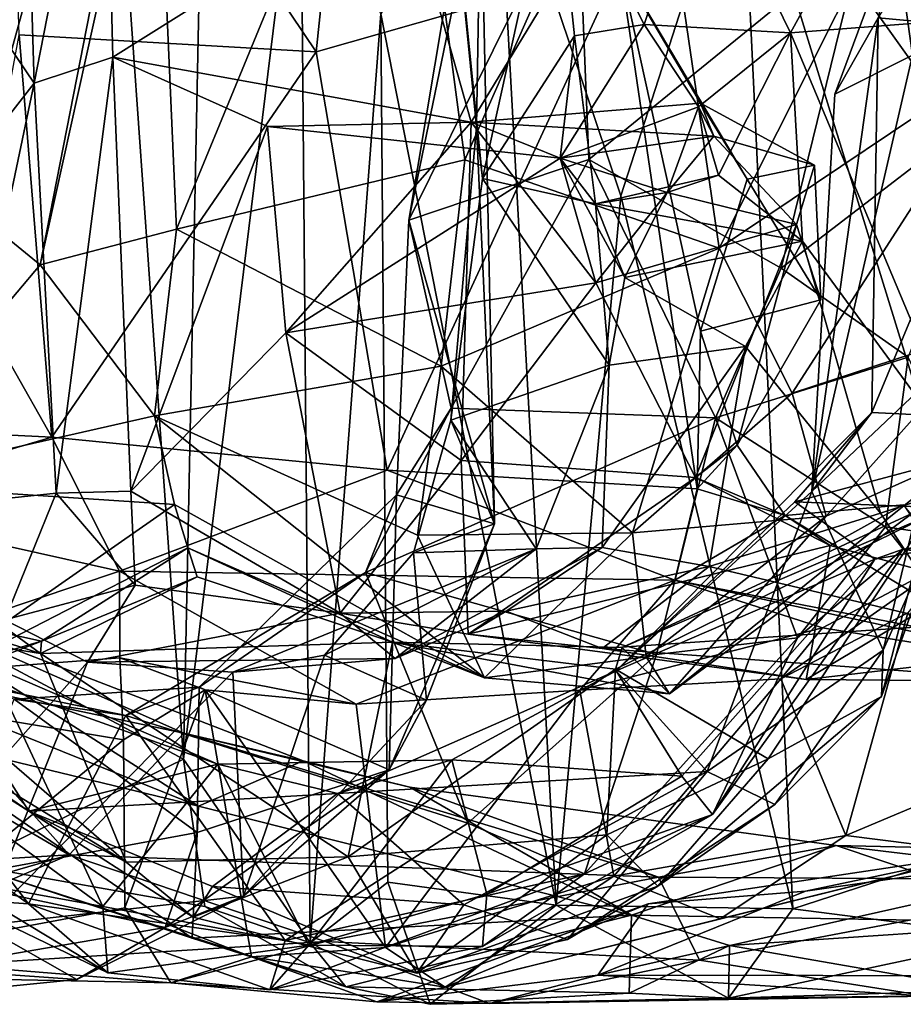
# Model space of a CAD drawing. Extents: x -25.5 to -1.3, y 5.9 to 7.
# Drawn here: x -21.1 to -20.6, y 5.9 to 6.6 of the extents above; entities that cross this region are included whole.
import ezdxf

# ---------------------------------------------------------------- set-up
doc = ezdxf.new("R2010")
doc.units = 0
doc.header["$MEASUREMENT"] = 0
doc.layers.add('1', color=7, linetype='CONTINUOUS')

msp = doc.modelspace()

# ---------------------------------------------------------------- linework, layer by layer
at = {"layer": '1'}
for points in [[(-20.483662, 6.565758, -0.111358), (-20.579941, 6.5747, -0.159832), (-20.389256, 6.866779, -0.078628)], [(-20.906593, 6.838304, 1.870287), (-20.936518, 6.553095, 1.872511), (-21.134026, 6.847173, 1.902962)], [(-21.134026, 6.847173, 1.902962), (-20.936518, 6.553095, 1.872511), (-21.124903, 6.56373, 1.894115)], [(-20.936518, 6.553095, 1.872511), (-20.906593, 6.838304, 1.870287), (-20.743866, 6.608035, 1.784994)], [(-21.305536, 6.576342, -1.107411), (-21.031237, 6.828042, -1.062823), (-21.111609, 6.417894, -1.072861)], [(-21.115362, 6.533123, 1.408337), (-21.124207, 6.827429, 1.43574), (-21.198318, 6.65591, 1.279115)], [(-21.124207, 6.827429, 1.43574), (-21.115362, 6.533123, 1.408337), (-21.070835, 6.761207, 1.497948)], [(-21.111609, 6.417894, -1.072861), (-21.031237, 6.828042, -1.062823), (-21.038551, 6.748118, -1.083041)], [(-20.864548, 6.805844, 0.969637), (-20.78513, 6.681503, 1.19728), (-20.831095, 6.472567, 1.019593)], [(-20.831095, 6.472567, 1.019593), (-20.834873, 6.505641, 0.851029), (-20.864548, 6.805844, 0.969637)], [(-20.864548, 6.805844, 0.969637), (-20.834873, 6.505641, 0.851029), (-20.83202, 6.66798, 0.761859)], [(-21.025131, 6.44055, -1.08398), (-21.038551, 6.748118, -1.083041), (-20.882427, 6.78732, -1.148103)], [(-20.842276, 6.484491, -1.162041), (-21.025131, 6.44055, -1.08398), (-20.882427, 6.78732, -1.148103)], [(-20.882427, 6.78732, -1.148103), (-20.727182, 6.745008, -1.153419), (-20.842276, 6.484491, -1.162041)], [(-21.006983, 6.780018, 3.359506), (-21.068258, 6.777128, 3.327281), (-21.020735, 6.104161, 3.329092)], [(-21.006983, 6.780018, 3.359506), (-21.020735, 6.104161, 3.329092), (-20.94652, 6.70743, 3.446644)], [(-21.223989, 6.212765, 3.270535), (-21.068258, 6.777128, 3.327281), (-21.232277, 6.656425, 3.28023)], [(-21.020735, 6.104161, 3.329092), (-21.068258, 6.777128, 3.327281), (-21.223989, 6.212765, 3.270535)], [(-21.065468, 6.549594, 1.458201), (-21.070835, 6.761207, 1.497948), (-21.115362, 6.533123, 1.408337)], [(-20.882153, 6.664826, 1.591348), (-21.070835, 6.761207, 1.497948), (-21.065468, 6.549594, 1.458201)], [(-21.038551, 6.748118, -1.083041), (-21.025131, 6.44055, -1.08398), (-21.111609, 6.417894, -1.072861)], [(-20.680836, 6.428414, -1.137966), (-20.842276, 6.484491, -1.162041), (-20.727182, 6.745008, -1.153419)], [(-20.532728, 6.724479, -1.060888), (-20.680836, 6.428414, -1.137966), (-20.727182, 6.745008, -1.153419)], [(-20.666964, 6.698437, 3.440492), (-20.459383, 6.40742, 3.319552), (-20.466175, 6.730758, 3.321701)], [(-20.532728, 6.724479, -1.060888), (-20.495003, 6.55319, -1.035416), (-20.680836, 6.428414, -1.137966)], [(-20.94652, 6.70743, 3.446644), (-21.020735, 6.104161, 3.329092), (-20.940266, 5.987474, 3.430312)], [(-20.940266, 5.987474, 3.430312), (-20.895569, 6.57721, 3.478256), (-20.94652, 6.70743, 3.446644)], [(-20.784298, 6.011468, 3.464318), (-20.821957, 6.695783, 3.482944), (-20.895569, 6.57721, 3.478256)], [(-20.666964, 6.698437, 3.440492), (-20.821957, 6.695783, 3.482944), (-20.743265, 6.46157, 3.468906)], [(-20.743265, 6.46157, 3.468906), (-20.821957, 6.695783, 3.482944), (-20.784298, 6.011468, 3.464318)], [(-20.743265, 6.46157, 3.468906), (-20.634127, 6.009147, 3.406725), (-20.666964, 6.698437, 3.440492)], [(-20.635712, 6.565005, 1.237221), (-20.691992, 6.680905, 1.226524), (-20.564232, 6.695504, 1.148496)], [(-20.666964, 6.698437, 3.440492), (-20.634127, 6.009147, 3.406725), (-20.470697, 6.062168, 3.306786)], [(-20.666964, 6.698437, 3.440492), (-20.470697, 6.062168, 3.306786), (-20.459383, 6.40742, 3.319552)], [(-20.635712, 6.565005, 1.237221), (-20.564232, 6.695504, 1.148496), (-20.484688, 6.576733, 1.068646)], [(-20.772566, 6.563182, 1.208667), (-20.831095, 6.472567, 1.019593), (-20.78513, 6.681503, 1.19728)], [(-20.772566, 6.563182, 1.208667), (-20.78513, 6.681503, 1.19728), (-20.728369, 6.570367, 1.267095)], [(-20.691992, 6.680905, 1.226524), (-20.728369, 6.570367, 1.267095), (-20.78513, 6.681503, 1.19728)], [(-20.635712, 6.565005, 1.237221), (-20.728369, 6.570367, 1.267095), (-20.691992, 6.680905, 1.226524)], [(-20.501459, 6.683769, 0.517992), (-20.589865, 6.626255, 0.483789), (-20.48951, 6.532506, 0.49898)], [(-20.839012, 6.677182, 0.64248), (-20.83202, 6.66798, 0.761859), (-20.877754, 6.446175, 0.559581)], [(-20.839012, 6.677182, 0.64248), (-20.877754, 6.446175, 0.559581), (-20.770786, 6.662248, 0.535166)], [(-20.877754, 6.446175, 0.559581), (-20.83202, 6.66798, 0.761859), (-20.823366, 6.253488, 0.77785)], [(-20.823366, 6.253488, 0.77785), (-20.83202, 6.66798, 0.761859), (-20.834873, 6.505641, 0.851029)], [(-21.065468, 6.549594, 1.458201), (-20.838116, 6.508418, 1.526026), (-20.882153, 6.664826, 1.591348)], [(-20.838116, 6.508418, 1.526026), (-20.760483, 6.636155, 1.667408), (-20.882153, 6.664826, 1.591348)], [(-20.770786, 6.662248, 0.535166), (-20.877754, 6.446175, 0.559581), (-20.763531, 6.484728, 0.493873)], [(-20.770786, 6.662248, 0.535166), (-20.763531, 6.484728, 0.493873), (-20.589865, 6.626255, 0.483789)], [(-21.192688, 6.434013, 1.242024), (-21.115362, 6.533123, 1.408337), (-21.198318, 6.65591, 1.279115)], [(-20.499044, 6.660548, -0.301384), (-20.569235, 6.629635, -0.247016), (-20.558208, 6.550907, -0.310066)], [(-20.692808, 6.520563, 1.669096), (-20.760483, 6.636155, 1.667408), (-20.838116, 6.508418, 1.526026)], [(-20.692808, 6.520563, 1.669096), (-20.743866, 6.608035, 1.784994), (-20.760483, 6.636155, 1.667408)], [(-20.641644, 6.415647, 0.430326), (-20.589865, 6.626255, 0.483789), (-20.763531, 6.484728, 0.493873)], [(-20.48951, 6.532506, 0.49898), (-20.589865, 6.626255, 0.483789), (-20.641644, 6.415647, 0.430326)], [(-20.558208, 6.550907, -0.310066), (-20.569235, 6.629635, -0.247016), (-20.607447, 6.526264, -0.191622)], [(-20.579941, 6.5747, -0.159832), (-20.607447, 6.526264, -0.191622), (-20.569235, 6.629635, -0.247016)], [(-20.891453, 6.287441, 1.869185), (-20.936518, 6.553095, 1.872511), (-20.743866, 6.608035, 1.784994)], [(-20.891453, 6.287441, 1.869185), (-20.743866, 6.608035, 1.784994), (-20.694778, 6.275673, 1.76612)], [(-20.692728, 6.375734, 1.750641), (-20.694778, 6.275673, 1.76612), (-20.743866, 6.608035, 1.784994)], [(-20.663197, 6.472134, 1.713301), (-20.743866, 6.608035, 1.784994), (-20.692808, 6.520563, 1.669096)], [(-20.692728, 6.375734, 1.750641), (-20.743866, 6.608035, 1.784994), (-20.663197, 6.472134, 1.713301)], [(-21.228508, 6.279062, -1.077741), (-21.305536, 6.576342, -1.107411), (-21.111609, 6.417894, -1.072861)], [(-20.895569, 6.57721, 3.478256), (-20.940266, 5.987474, 3.430312), (-20.890961, 6.026127, 3.460878)], [(-20.784298, 6.011468, 3.464318), (-20.895569, 6.57721, 3.478256), (-20.890961, 6.026127, 3.460878)], [(-20.635712, 6.565005, 1.237221), (-20.484688, 6.576733, 1.068646), (-20.516314, 6.280549, 1.132589)], [(-20.607447, 6.526264, -0.191622), (-20.579941, 6.5747, -0.159832), (-20.622042, 6.274082, -0.183199)], [(-20.583967, 6.324038, -0.133516), (-20.622042, 6.274082, -0.183199), (-20.579941, 6.5747, -0.159832)], [(-20.483662, 6.565758, -0.111358), (-20.583967, 6.324038, -0.133516), (-20.579941, 6.5747, -0.159832)], [(-20.728369, 6.570367, 1.267095), (-20.693899, 6.518055, 1.306468), (-20.781633, 6.48557, 1.350619)], [(-20.781633, 6.48557, 1.350619), (-20.772566, 6.563182, 1.208667), (-20.728369, 6.570367, 1.267095)], [(-20.635712, 6.565005, 1.237221), (-20.693899, 6.518055, 1.306468), (-20.728369, 6.570367, 1.267095)], [(-21.124903, 6.56373, 1.894115), (-21.104252, 6.308521, 1.908325), (-21.155495, 6.398983, 1.890116)], [(-20.936518, 6.553095, 1.872511), (-21.104252, 6.308521, 1.908325), (-21.124903, 6.56373, 1.894115)], [(-20.759363, 6.456595, 1.19042), (-20.831095, 6.472567, 1.019593), (-20.772566, 6.563182, 1.208667)], [(-20.759363, 6.456595, 1.19042), (-20.772566, 6.563182, 1.208667), (-20.781633, 6.48557, 1.350619)], [(-20.635712, 6.565005, 1.237221), (-20.6814, 6.474746, 1.260722), (-20.693899, 6.518055, 1.306468)], [(-20.628088, 6.432857, 1.215631), (-20.6814, 6.474746, 1.260722), (-20.635712, 6.565005, 1.237221)], [(-20.516314, 6.280549, 1.132589), (-20.628088, 6.432857, 1.215631), (-20.635712, 6.565005, 1.237221)], [(-20.483662, 6.565758, -0.111358), (-20.446388, 6.317432, -0.088933), (-20.583967, 6.324038, -0.133516)], [(-21.115362, 6.533123, 1.408337), (-21.10132, 6.272889, 1.414396), (-21.065468, 6.549594, 1.458201)], [(-20.936518, 6.553095, 1.872511), (-20.891453, 6.287441, 1.869185), (-21.104252, 6.308521, 1.908325)], [(-21.065468, 6.549594, 1.458201), (-21.10132, 6.272889, 1.414396), (-21.053968, 6.274285, 1.459356)], [(-21.053968, 6.274285, 1.459356), (-20.967421, 6.505596, 1.470368), (-21.065468, 6.549594, 1.458201)], [(-21.065468, 6.549594, 1.458201), (-20.967421, 6.505596, 1.470368), (-20.838116, 6.508418, 1.526026)], [(-20.634558, 6.336312, -1.087918), (-20.680836, 6.428414, -1.137966), (-20.495003, 6.55319, -1.035416)], [(-20.634558, 6.336312, -1.087918), (-20.495003, 6.55319, -1.035416), (-20.505604, 6.378635, -0.96207)], [(-20.622042, 6.274082, -0.183199), (-20.53212, 6.35917, -0.379943), (-20.558208, 6.550907, -0.310066)], [(-20.607447, 6.526264, -0.191622), (-20.622042, 6.274082, -0.183199), (-20.558208, 6.550907, -0.310066)], [(-21.171652, 6.265582, 1.266452), (-21.115362, 6.533123, 1.408337), (-21.192688, 6.434013, 1.242024)], [(-21.115362, 6.533123, 1.408337), (-21.171652, 6.265582, 1.266452), (-21.10132, 6.272889, 1.414396)], [(-20.48951, 6.532506, 0.49898), (-20.641644, 6.415647, 0.430326), (-20.561012, 6.359288, 0.416927)], [(-20.838116, 6.508418, 1.526026), (-20.684256, 6.499534, 1.513013), (-20.692808, 6.520563, 1.669096)], [(-20.781633, 6.48557, 1.350619), (-20.693899, 6.518055, 1.306468), (-20.684256, 6.499534, 1.513013)], [(-20.713871, 6.463663, 1.343719), (-20.693899, 6.518055, 1.306468), (-20.6814, 6.474746, 1.260722)], [(-20.713871, 6.463663, 1.343719), (-20.684256, 6.499534, 1.513013), (-20.693899, 6.518055, 1.306468)], [(-20.620508, 6.481092, 1.620727), (-20.692808, 6.520563, 1.669096), (-20.684256, 6.499534, 1.513013)], [(-20.620508, 6.481092, 1.620727), (-20.663197, 6.472134, 1.713301), (-20.692808, 6.520563, 1.669096)], [(-20.955832, 6.374598, 1.467475), (-20.967421, 6.505596, 1.470368), (-21.053968, 6.274285, 1.459356)], [(-20.838116, 6.508418, 1.526026), (-20.967421, 6.505596, 1.470368), (-20.781633, 6.48557, 1.350619)], [(-20.955832, 6.374598, 1.467475), (-20.781633, 6.48557, 1.350619), (-20.967421, 6.505596, 1.470368)], [(-20.955832, 6.374598, 1.467475), (-20.844439, 6.293649, 1.508059), (-20.838116, 6.508418, 1.526026)], [(-20.759014, 6.406524, 1.47113), (-20.955832, 6.374598, 1.467475), (-20.838116, 6.508418, 1.526026)], [(-20.851187, 6.319176, 0.99191), (-20.834873, 6.505641, 0.851029), (-20.831095, 6.472567, 1.019593)], [(-20.834873, 6.505641, 0.851029), (-20.851187, 6.319176, 0.99191), (-20.823366, 6.253488, 0.77785)], [(-20.838116, 6.508418, 1.526026), (-20.844439, 6.293649, 1.508059), (-20.759014, 6.406524, 1.47113)], [(-20.838116, 6.508418, 1.526026), (-20.781633, 6.48557, 1.350619), (-20.684256, 6.499534, 1.513013)], [(-20.631899, 6.443443, 1.578898), (-20.684256, 6.499534, 1.513013), (-20.713871, 6.463663, 1.343719)], [(-20.631899, 6.443443, 1.578898), (-20.620508, 6.481092, 1.620727), (-20.684256, 6.499534, 1.513013)], [(-21.025131, 6.44055, -1.08398), (-20.842276, 6.484491, -1.162041), (-20.85718, 6.353533, -1.134551)], [(-20.759014, 6.406524, 1.47113), (-20.781633, 6.48557, 1.350619), (-20.955832, 6.374598, 1.467475)], [(-20.877754, 6.446175, 0.559581), (-20.850941, 6.326972, 0.516909), (-20.763531, 6.484728, 0.493873)], [(-20.842276, 6.484491, -1.162041), (-20.680836, 6.428414, -1.137966), (-20.85718, 6.353533, -1.134551)], [(-20.68317, 6.320822, 0.393963), (-20.763531, 6.484728, 0.493873), (-20.850941, 6.326972, 0.516909)], [(-20.740789, 6.409818, 1.221259), (-20.759363, 6.456595, 1.19042), (-20.781633, 6.48557, 1.350619)], [(-20.740789, 6.409818, 1.221259), (-20.781633, 6.48557, 1.350619), (-20.713871, 6.463663, 1.343719)], [(-20.781633, 6.48557, 1.350619), (-20.759014, 6.406524, 1.47113), (-20.713871, 6.463663, 1.343719)], [(-20.68317, 6.320822, 0.393963), (-20.641644, 6.415647, 0.430326), (-20.763531, 6.484728, 0.493873)], [(-20.616304, 6.395721, 1.671665), (-20.663197, 6.472134, 1.713301), (-20.620508, 6.481092, 1.620727)], [(-20.616304, 6.395721, 1.671665), (-20.620508, 6.481092, 1.620727), (-20.631899, 6.443443, 1.578898)], [(-20.759363, 6.456595, 1.19042), (-20.6814, 6.474746, 1.260722), (-20.628088, 6.432857, 1.215631)], [(-20.713871, 6.463663, 1.343719), (-20.6814, 6.474746, 1.260722), (-20.759363, 6.456595, 1.19042)], [(-20.750647, 6.354264, 1.224737), (-20.851187, 6.319176, 0.99191), (-20.831095, 6.472567, 1.019593)], [(-20.831095, 6.472567, 1.019593), (-20.759363, 6.456595, 1.19042), (-20.750647, 6.354264, 1.224737)], [(-20.616304, 6.395721, 1.671665), (-20.692728, 6.375734, 1.750641), (-20.663197, 6.472134, 1.713301)], [(-20.634127, 6.009147, 3.406725), (-20.743265, 6.46157, 3.468906), (-20.784298, 6.011468, 3.464318)], [(-20.713871, 6.463663, 1.343719), (-20.759363, 6.456595, 1.19042), (-20.740789, 6.409818, 1.221259)], [(-20.713871, 6.463663, 1.343719), (-20.759014, 6.406524, 1.47113), (-20.631899, 6.443443, 1.578898)], [(-20.628088, 6.432857, 1.215631), (-20.740789, 6.409818, 1.221259), (-20.759363, 6.456595, 1.19042)], [(-20.750647, 6.354264, 1.224737), (-20.759363, 6.456595, 1.19042), (-20.740789, 6.409818, 1.221259)], [(-20.850941, 6.326972, 0.516909), (-20.877754, 6.446175, 0.559581), (-20.885511, 6.27182, 0.605906)], [(-20.885511, 6.27182, 0.605906), (-20.877754, 6.446175, 0.559581), (-20.823366, 6.253488, 0.77785)], [(-20.759014, 6.406524, 1.47113), (-20.695807, 6.282929, 1.586291), (-20.631899, 6.443443, 1.578898)], [(-20.631899, 6.443443, 1.578898), (-20.695807, 6.282929, 1.586291), (-20.669481, 6.303323, 1.674833)], [(-20.631899, 6.443443, 1.578898), (-20.669481, 6.303323, 1.674833), (-20.616304, 6.395721, 1.671665)], [(-21.025131, 6.44055, -1.08398), (-21.039127, 6.321943, -1.03898), (-21.111609, 6.417894, -1.072861)], [(-21.039127, 6.321943, -1.03898), (-21.025131, 6.44055, -1.08398), (-20.85718, 6.353533, -1.134551)], [(-20.664276, 6.366035, 1.231108), (-20.740789, 6.409818, 1.221259), (-20.628088, 6.432857, 1.215631)], [(-20.578524, 6.26016, 1.204679), (-20.664276, 6.366035, 1.231108), (-20.628088, 6.432857, 1.215631)], [(-20.516314, 6.280549, 1.132589), (-20.578524, 6.26016, 1.204679), (-20.628088, 6.432857, 1.215631)], [(-20.735952, 6.247814, -1.082922), (-20.85718, 6.353533, -1.134551), (-20.680836, 6.428414, -1.137966)], [(-20.735952, 6.247814, -1.082922), (-20.680836, 6.428414, -1.137966), (-20.634558, 6.336312, -1.087918)], [(-21.111609, 6.417894, -1.072861), (-21.039127, 6.321943, -1.03898), (-21.228508, 6.279062, -1.077741)], [(-20.641644, 6.415647, 0.430326), (-20.68317, 6.320822, 0.393963), (-20.561012, 6.359288, 0.416927)], [(-20.759014, 6.406524, 1.47113), (-20.844439, 6.293649, 1.508059), (-20.695807, 6.282929, 1.586291)], [(-20.740789, 6.409818, 1.221259), (-20.664276, 6.366035, 1.231108), (-20.750647, 6.354264, 1.224737)], [(-21.155495, 6.398983, 1.890116), (-21.104252, 6.308521, 1.908325), (-21.245056, 6.31545, 1.877402)], [(-20.616304, 6.395721, 1.671665), (-20.669481, 6.303323, 1.674833), (-20.692728, 6.375734, 1.750641)], [(-21.053968, 6.274285, 1.459356), (-20.921268, 6.196823, 1.487102), (-20.955832, 6.374598, 1.467475)], [(-20.921268, 6.196823, 1.487102), (-20.844439, 6.293649, 1.508059), (-20.955832, 6.374598, 1.467475)], [(-20.692728, 6.375734, 1.750641), (-20.669481, 6.303323, 1.674833), (-20.694778, 6.275673, 1.76612)], [(-20.612951, 6.258328, -0.9992), (-20.634558, 6.336312, -1.087918), (-20.505604, 6.378635, -0.96207)], [(-20.520725, 6.299304, -0.887712), (-20.612951, 6.258328, -0.9992), (-20.505604, 6.378635, -0.96207)], [(-20.687199, 6.226368, 1.28787), (-20.755011, 6.238481, 1.281605), (-20.664276, 6.366035, 1.231108)], [(-20.664276, 6.366035, 1.231108), (-20.755011, 6.238481, 1.281605), (-20.750647, 6.354264, 1.224737)], [(-20.578524, 6.26016, 1.204679), (-20.687199, 6.226368, 1.28787), (-20.664276, 6.366035, 1.231108)], [(-20.561012, 6.359288, 0.416927), (-20.68317, 6.320822, 0.393963), (-20.575375, 6.25161, 0.245815)], [(-20.622042, 6.274082, -0.183199), (-20.576767, 6.173355, -0.311085), (-20.53212, 6.35917, -0.379943)], [(-20.53212, 6.35917, -0.379943), (-20.576767, 6.173355, -0.311085), (-20.531267, 6.275492, -0.462116)], [(-20.50565, 6.241141, 0.291825), (-20.561012, 6.359288, 0.416927), (-20.575375, 6.25161, 0.245815)], [(-20.85718, 6.353533, -1.134551), (-20.872278, 6.246376, -1.072698), (-21.039127, 6.321943, -1.03898)], [(-20.735952, 6.247814, -1.082922), (-20.872278, 6.246376, -1.072698), (-20.85718, 6.353533, -1.134551)], [(-20.796871, 6.237665, 1.213783), (-20.851187, 6.319176, 0.99191), (-20.750647, 6.354264, 1.224737)], [(-20.750647, 6.354264, 1.224737), (-20.755011, 6.238481, 1.281605), (-20.796871, 6.237665, 1.213783)], [(-20.735952, 6.247814, -1.082922), (-20.634558, 6.336312, -1.087918), (-20.612951, 6.258328, -0.9992)], [(-20.885511, 6.27182, 0.605906), (-20.905188, 6.222645, 0.533104), (-20.850941, 6.326972, 0.516909)], [(-20.68317, 6.320822, 0.393963), (-20.850941, 6.326972, 0.516909), (-20.905188, 6.222645, 0.533104)], [(-20.583967, 6.324038, -0.133516), (-20.63278, 6.267374, -0.100817), (-20.74626, 6.16024, -0.134624)], [(-20.583967, 6.324038, -0.133516), (-20.74626, 6.16024, -0.134624), (-20.622042, 6.274082, -0.183199)], [(-20.583967, 6.324038, -0.133516), (-20.446388, 6.317432, -0.088933), (-20.63278, 6.267374, -0.100817)], [(-21.228508, 6.279062, -1.077741), (-21.039127, 6.321943, -1.03898), (-21.026344, 6.265652, -0.980255)], [(-20.829786, 6.155695, -0.972413), (-21.026344, 6.265652, -0.980255), (-21.039127, 6.321943, -1.03898)], [(-20.872278, 6.246376, -1.072698), (-20.829786, 6.155695, -0.972413), (-21.039127, 6.321943, -1.03898)], [(-20.68317, 6.320822, 0.393963), (-20.905188, 6.222645, 0.533104), (-20.72064, 6.170533, 0.374879)], [(-20.851187, 6.319176, 0.99191), (-20.796871, 6.237665, 1.213783), (-20.874681, 6.235074, 1.026889)], [(-20.823366, 6.253488, 0.77785), (-20.851187, 6.319176, 0.99191), (-20.874681, 6.235074, 1.026889)], [(-20.68317, 6.320822, 0.393963), (-20.72064, 6.170533, 0.374879), (-20.631174, 6.181163, 0.264284)], [(-20.631174, 6.181163, 0.264284), (-20.575375, 6.25161, 0.245815), (-20.68317, 6.320822, 0.393963)], [(-21.104252, 6.308521, 1.908325), (-21.24972, 6.265498, 1.927199), (-21.245056, 6.31545, 1.877402)], [(-20.42338, 6.25905, -0.004591), (-20.63278, 6.267374, -0.100817), (-20.446388, 6.317432, -0.088933)], [(-21.104252, 6.308521, 1.908325), (-21.061207, 6.223368, 1.954395), (-21.24972, 6.265498, 1.927199)], [(-21.104252, 6.308521, 1.908325), (-20.891453, 6.287441, 1.869185), (-21.061207, 6.223368, 1.954395)], [(-20.712305, 6.145605, -0.896657), (-20.520725, 6.299304, -0.887712), (-20.558203, 6.260163, -0.790856)], [(-20.612951, 6.258328, -0.9992), (-20.520725, 6.299304, -0.887712), (-20.712305, 6.145605, -0.896657)], [(-20.669481, 6.303323, 1.674833), (-20.695807, 6.282929, 1.586291), (-20.638908, 6.258866, 1.686199)], [(-20.638908, 6.258866, 1.686199), (-20.694778, 6.275673, 1.76612), (-20.669481, 6.303323, 1.674833)], [(-20.844439, 6.293649, 1.508059), (-20.921268, 6.196823, 1.487102), (-20.840147, 6.183529, 1.486162)], [(-20.695807, 6.282929, 1.586291), (-20.844439, 6.293649, 1.508059), (-20.840147, 6.183529, 1.486162)], [(-21.061207, 6.223368, 1.954395), (-20.891453, 6.287441, 1.869185), (-20.708996, 6.217643, 1.838133)], [(-20.708996, 6.217643, 1.838133), (-20.891453, 6.287441, 1.869185), (-20.694778, 6.275673, 1.76612)], [(-20.61046, 6.239768, 1.571358), (-20.695807, 6.282929, 1.586291), (-20.840147, 6.183529, 1.486162)], [(-20.638908, 6.258866, 1.686199), (-20.695807, 6.282929, 1.586291), (-20.61046, 6.239768, 1.571358)], [(-20.531996, 6.189545, 1.23108), (-20.578524, 6.26016, 1.204679), (-20.516314, 6.280549, 1.132589)], [(-21.111452, 6.171231, -0.663896), (-21.254847, 6.276566, -0.595702), (-21.189529, 6.196424, -0.68736)], [(-21.111452, 6.171231, -0.663896), (-21.232264, 6.190497, -0.511532), (-21.254847, 6.276566, -0.595702)], [(-21.200342, 6.144403, -0.918135), (-21.228508, 6.279062, -1.077741), (-21.026344, 6.265652, -0.980255)], [(-21.10132, 6.272889, 1.414396), (-21.051239, 6.214658, 1.424472), (-21.053968, 6.274285, 1.459356)], [(-21.053968, 6.274285, 1.459356), (-21.051239, 6.214658, 1.424472), (-20.921268, 6.196823, 1.487102)], [(-20.74626, 6.16024, -0.134624), (-20.688471, 6.09626, -0.241456), (-20.622042, 6.274082, -0.183199)], [(-20.638908, 6.258866, 1.686199), (-20.708996, 6.217643, 1.838133), (-20.694778, 6.275673, 1.76612)], [(-20.622042, 6.274082, -0.183199), (-20.688471, 6.09626, -0.241456), (-20.576767, 6.173355, -0.311085)], [(-20.577824, 6.143977, -0.441905), (-20.548409, 6.258487, -0.596855), (-20.531267, 6.275492, -0.462116)], [(-20.577824, 6.143977, -0.441905), (-20.531267, 6.275492, -0.462116), (-20.576767, 6.173355, -0.311085)], [(-21.171652, 6.265582, 1.266452), (-21.13398, 6.192654, 1.247964), (-21.10132, 6.272889, 1.414396)], [(-21.10132, 6.272889, 1.414396), (-21.13398, 6.192654, 1.247964), (-21.051239, 6.214658, 1.424472)], [(-21.010658, 6.149893, 0.563469), (-20.905188, 6.222645, 0.533104), (-20.885511, 6.27182, 0.605906)], [(-21.010658, 6.149893, 0.563469), (-20.885511, 6.27182, 0.605906), (-20.890194, 6.097261, 0.790337)], [(-20.885511, 6.27182, 0.605906), (-20.823366, 6.253488, 0.77785), (-20.890194, 6.097261, 0.790337)], [(-21.24972, 6.265498, 1.927199), (-21.061207, 6.223368, 1.954395), (-21.273508, 6.1522, 2.061677)], [(-21.200342, 6.144403, -0.918135), (-21.026344, 6.265652, -0.980255), (-21.017939, 6.238337, -0.907515)], [(-21.017939, 6.238337, -0.907515), (-21.026344, 6.265652, -0.980255), (-20.829786, 6.155695, -0.972413)], [(-20.74626, 6.16024, -0.134624), (-20.63278, 6.267374, -0.100817), (-20.582218, 6.23097, 0.048768)], [(-20.564001, 6.265566, 1.599493), (-20.506029, 6.178292, 1.687869), (-20.638908, 6.258866, 1.686199)], [(-20.638908, 6.258866, 1.686199), (-20.61046, 6.239768, 1.571358), (-20.564001, 6.265566, 1.599493)], [(-20.63278, 6.267374, -0.100817), (-20.42338, 6.25905, -0.004591), (-20.582218, 6.23097, 0.048768)], [(-20.564001, 6.265566, 1.599493), (-20.61046, 6.239768, 1.571358), (-20.523403, 6.216017, 1.516587)], [(-20.548409, 6.258487, -0.596855), (-20.746544, 6.161151, -0.7141), (-20.742506, 6.174995, -0.754272)], [(-20.746544, 6.161151, -0.7141), (-20.548409, 6.258487, -0.596855), (-20.649796, 6.104345, -0.57444)], [(-20.742506, 6.174995, -0.754272), (-20.558203, 6.260163, -0.790856), (-20.548409, 6.258487, -0.596855)], [(-20.558203, 6.260163, -0.790856), (-20.742506, 6.174995, -0.754272), (-20.712305, 6.145605, -0.896657)], [(-20.612951, 6.258328, -0.9992), (-20.727148, 6.169183, -0.980033), (-20.735952, 6.247814, -1.082922)], [(-20.727148, 6.169183, -0.980033), (-20.612951, 6.258328, -0.9992), (-20.712305, 6.145605, -0.896657)], [(-20.506029, 6.178292, 1.687869), (-20.708996, 6.217643, 1.838133), (-20.638908, 6.258866, 1.686199)], [(-20.578524, 6.26016, 1.204679), (-20.531996, 6.189545, 1.23108), (-20.687199, 6.226368, 1.28787)], [(-20.548409, 6.258487, -0.596855), (-20.577824, 6.143977, -0.441905), (-20.649796, 6.104345, -0.57444)], [(-20.582218, 6.23097, 0.048768), (-20.42338, 6.25905, -0.004591), (-20.564159, 6.237451, 0.118714)], [(-20.31571, 6.197839, 0.343862), (-20.564159, 6.237451, 0.118714), (-20.42338, 6.25905, -0.004591)], [(-20.866482, 6.141571, 0.891539), (-20.890194, 6.097261, 0.790337), (-20.823366, 6.253488, 0.77785)], [(-20.823366, 6.253488, 0.77785), (-20.874681, 6.235074, 1.026889), (-20.866482, 6.141571, 0.891539)], [(-20.564159, 6.237451, 0.118714), (-20.575375, 6.25161, 0.245815), (-20.631174, 6.181163, 0.264284)], [(-20.564159, 6.237451, 0.118714), (-20.50565, 6.241141, 0.291825), (-20.575375, 6.25161, 0.245815)], [(-20.829786, 6.155695, -0.972413), (-20.872278, 6.246376, -1.072698), (-20.735952, 6.247814, -1.082922)], [(-20.829786, 6.155695, -0.972413), (-20.735952, 6.247814, -1.082922), (-20.727148, 6.169183, -0.980033)], [(-21.017939, 6.238337, -0.907515), (-21.110743, 6.178936, -0.736008), (-21.200342, 6.144403, -0.918135)], [(-21.017939, 6.238337, -0.907515), (-21.01189, 6.219884, -0.770829), (-21.110743, 6.178936, -0.736008)], [(-20.888021, 6.178291, -0.751935), (-21.01189, 6.219884, -0.770829), (-21.017939, 6.238337, -0.907515)], [(-20.829786, 6.155695, -0.972413), (-20.888021, 6.178291, -0.751935), (-21.017939, 6.238337, -0.907515)], [(-20.88644, 6.167993, 1.261267), (-20.98941, 6.159333, 1.155957), (-20.796871, 6.237665, 1.213783)], [(-20.931257, 6.170099, 1.091639), (-20.796871, 6.237665, 1.213783), (-20.98941, 6.159333, 1.155957)], [(-20.796871, 6.237665, 1.213783), (-20.931257, 6.170099, 1.091639), (-20.874681, 6.235074, 1.026889)], [(-20.81605, 6.197956, 1.352166), (-20.88644, 6.167993, 1.261267), (-20.755011, 6.238481, 1.281605)], [(-20.755011, 6.238481, 1.281605), (-20.88644, 6.167993, 1.261267), (-20.796871, 6.237665, 1.213783)], [(-20.61046, 6.239768, 1.571358), (-20.840147, 6.183529, 1.486162), (-20.625669, 6.154677, 1.433699)], [(-20.755011, 6.238481, 1.281605), (-20.687199, 6.226368, 1.28787), (-20.81605, 6.197956, 1.352166)], [(-20.582218, 6.23097, 0.048768), (-20.564159, 6.237451, 0.118714), (-20.685165, 6.068995, 0.155998)], [(-20.631174, 6.181163, 0.264284), (-20.685165, 6.068995, 0.155998), (-20.564159, 6.237451, 0.118714)], [(-20.523403, 6.216017, 1.516587), (-20.61046, 6.239768, 1.571358), (-20.625669, 6.154677, 1.433699)], [(-20.31571, 6.197839, 0.343862), (-20.50565, 6.241141, 0.291825), (-20.564159, 6.237451, 0.118714)], [(-20.931257, 6.170099, 1.091639), (-20.866482, 6.141571, 0.891539), (-20.874681, 6.235074, 1.026889)], [(-20.582218, 6.23097, 0.048768), (-20.704573, 6.093411, 0.015912), (-20.74626, 6.16024, -0.134624)], [(-20.704573, 6.093411, 0.015912), (-20.582218, 6.23097, 0.048768), (-20.685165, 6.068995, 0.155998)], [(-20.561184, 6.197065, 1.980323), (-20.641729, 6.155134, 1.937443), (-20.534658, 6.23015, 1.908019)], [(-20.534658, 6.23015, 1.908019), (-20.641729, 6.155134, 1.937443), (-20.615313, 6.18742, 1.85637)], [(-20.615313, 6.18742, 1.85637), (-20.431532, 6.157703, 1.672586), (-20.534658, 6.23015, 1.908019)], [(-20.81605, 6.197956, 1.352166), (-20.687199, 6.226368, 1.28787), (-20.755037, 6.174456, 1.42049)], [(-20.687199, 6.226368, 1.28787), (-20.531996, 6.189545, 1.23108), (-20.755037, 6.174456, 1.42049)], [(-21.011141, 6.0744, 3.027959), (-21.206089, 6.121428, 3.11692), (-21.378958, 6.222223, 3.060748)], [(-21.378958, 6.222223, 3.060748), (-21.225773, 6.211637, 2.852404), (-21.011141, 6.0744, 3.027959)], [(-21.061033, 6.168417, 2.063875), (-21.273508, 6.1522, 2.061677), (-21.061207, 6.223368, 1.954395)], [(-21.111452, 6.171231, -0.663896), (-21.110743, 6.178936, -0.736008), (-21.01189, 6.219884, -0.770829)], [(-20.888021, 6.178291, -0.751935), (-21.111452, 6.171231, -0.663896), (-21.01189, 6.219884, -0.770829)], [(-21.061033, 6.168417, 2.063875), (-21.061207, 6.223368, 1.954395), (-20.911036, 6.139113, 2.009252)], [(-21.061207, 6.223368, 1.954395), (-20.708996, 6.217643, 1.838133), (-20.911036, 6.139113, 2.009252)], [(-20.905188, 6.222645, 0.533104), (-21.057333, 6.131842, 0.501116), (-20.840225, 6.063556, 0.379848)], [(-21.010658, 6.149893, 0.563469), (-21.057333, 6.131842, 0.501116), (-20.905188, 6.222645, 0.533104)], [(-20.708996, 6.217643, 1.838133), (-20.769268, 6.14794, 1.937527), (-20.911036, 6.139113, 2.009252)], [(-20.840225, 6.063556, 0.379848), (-20.72064, 6.170533, 0.374879), (-20.905188, 6.222645, 0.533104)], [(-20.615313, 6.18742, 1.85637), (-20.769268, 6.14794, 1.937527), (-20.708996, 6.217643, 1.838133)], [(-20.506029, 6.178292, 1.687869), (-20.431532, 6.157703, 1.672586), (-20.708996, 6.217643, 1.838133)], [(-20.708996, 6.217643, 1.838133), (-20.431532, 6.157703, 1.672586), (-20.615313, 6.18742, 1.85637)], [(-21.225773, 6.211637, 2.852404), (-21.194956, 6.157532, 2.642194), (-21.020367, 6.120567, 2.705937)], [(-20.94479, 6.103061, 2.818628), (-21.225773, 6.211637, 2.852404), (-21.020367, 6.120567, 2.705937)], [(-21.011141, 6.0744, 3.027959), (-21.225773, 6.211637, 2.852404), (-20.94479, 6.103061, 2.818628)], [(-21.15774, 6.037373, 3.269645), (-21.020735, 6.104161, 3.329092), (-21.223989, 6.212765, 3.270535)], [(-21.051239, 6.214658, 1.424472), (-21.13398, 6.192654, 1.247964), (-21.081491, 6.165743, 1.218762)], [(-20.921268, 6.196823, 1.487102), (-21.051239, 6.214658, 1.424472), (-21.081491, 6.165743, 1.218762)], [(-20.625669, 6.154677, 1.433699), (-20.399385, 6.181091, 1.371385), (-20.523403, 6.216017, 1.516587)], [(-21.093113, 6.043323, 2.526486), (-21.370155, 6.205472, 2.547615), (-21.24778, 6.0342, 2.452392)], [(-21.194956, 6.157532, 2.642194), (-21.370155, 6.205472, 2.547615), (-21.093113, 6.043323, 2.526486)], [(-21.275476, 6.130664, -0.788791), (-21.110743, 6.178936, -0.736008), (-21.189529, 6.196424, -0.68736)], [(-21.110743, 6.178936, -0.736008), (-21.111452, 6.171231, -0.663896), (-21.189529, 6.196424, -0.68736)], [(-21.081491, 6.165743, 1.218762), (-21.13398, 6.192654, 1.247964), (-21.176525, 6.058711, 1.153362)], [(-21.081491, 6.165743, 1.218762), (-20.88644, 6.167993, 1.261267), (-20.921268, 6.196823, 1.487102)], [(-20.88644, 6.167993, 1.261267), (-20.81605, 6.197956, 1.352166), (-20.921268, 6.196823, 1.487102)], [(-20.81605, 6.197956, 1.352166), (-20.840147, 6.183529, 1.486162), (-20.921268, 6.196823, 1.487102)], [(-20.755037, 6.174456, 1.42049), (-20.840147, 6.183529, 1.486162), (-20.81605, 6.197956, 1.352166)], [(-20.641729, 6.155134, 1.937443), (-20.561184, 6.197065, 1.980323), (-20.60059, 6.055736, 1.98726)], [(-20.561184, 6.197065, 1.980323), (-20.500519, 6.097879, 2.104851), (-20.60059, 6.055736, 1.98726)], [(-21.232264, 6.190497, -0.511532), (-21.057003, 6.038728, -0.517676), (-21.193638, 6.122401, -0.409145)], [(-21.057003, 6.038728, -0.517676), (-21.232264, 6.190497, -0.511532), (-21.111452, 6.171231, -0.663896)], [(-20.769268, 6.14794, 1.937527), (-20.615313, 6.18742, 1.85637), (-20.641729, 6.155134, 1.937443)], [(-20.755037, 6.174456, 1.42049), (-20.531996, 6.189545, 1.23108), (-20.473036, 6.153398, 1.271945)], [(-20.755037, 6.174456, 1.42049), (-20.625669, 6.154677, 1.433699), (-20.840147, 6.183529, 1.486162)], [(-20.631174, 6.181163, 0.264284), (-20.72064, 6.170533, 0.374879), (-20.766325, 6.031397, 0.281711)], [(-20.766325, 6.031397, 0.281711), (-20.685165, 6.068995, 0.155998), (-20.631174, 6.181163, 0.264284)], [(-20.473036, 6.153398, 1.271945), (-20.399385, 6.181091, 1.371385), (-20.625669, 6.154677, 1.433699)], [(-21.275476, 6.130664, -0.788791), (-21.200342, 6.144403, -0.918135), (-21.110743, 6.178936, -0.736008)], [(-20.916229, 6.042234, -0.612224), (-21.111452, 6.171231, -0.663896), (-20.888021, 6.178291, -0.751935)], [(-20.916229, 6.042234, -0.612224), (-20.888021, 6.178291, -0.751935), (-20.746544, 6.161151, -0.7141)], [(-20.712305, 6.145605, -0.896657), (-20.888021, 6.178291, -0.751935), (-20.829786, 6.155695, -0.972413)], [(-20.888021, 6.178291, -0.751935), (-20.742506, 6.174995, -0.754272), (-20.746544, 6.161151, -0.7141)], [(-20.712305, 6.145605, -0.896657), (-20.742506, 6.174995, -0.754272), (-20.888021, 6.178291, -0.751935)], [(-20.473036, 6.153398, 1.271945), (-20.625669, 6.154677, 1.433699), (-20.755037, 6.174456, 1.42049)], [(-21.274193, 6.12359, 0.329857), (-21.119045, 6.012229, 0.319569), (-21.239471, 6.169321, 0.443472)], [(-21.061033, 6.168417, 2.063875), (-21.058744, 6.116406, 2.13206), (-21.273508, 6.1522, 2.061677)], [(-21.239471, 6.169321, 0.443472), (-21.119045, 6.012229, 0.319569), (-21.057333, 6.131842, 0.501116)], [(-21.128056, 6.142265, 0.54146), (-21.239471, 6.169321, 0.443472), (-21.057333, 6.131842, 0.501116)], [(-21.111452, 6.171231, -0.663896), (-20.916229, 6.042234, -0.612224), (-21.057003, 6.038728, -0.517676)], [(-21.081491, 6.165743, 1.218762), (-20.98941, 6.159333, 1.155957), (-20.88644, 6.167993, 1.261267)], [(-21.006851, 6.148225, 2.130484), (-21.058744, 6.116406, 2.13206), (-21.061033, 6.168417, 2.063875)], [(-20.911036, 6.139113, 2.009252), (-21.006851, 6.148225, 2.130484), (-21.061033, 6.168417, 2.063875)], [(-20.98941, 6.159333, 1.155957), (-20.982586, 6.017166, 0.940731), (-20.931257, 6.170099, 1.091639)], [(-20.866482, 6.141571, 0.891539), (-20.931257, 6.170099, 1.091639), (-20.982586, 6.017166, 0.940731)], [(-20.72064, 6.170533, 0.374879), (-20.840225, 6.063556, 0.379848), (-20.766325, 6.031397, 0.281711)], [(-20.727148, 6.169183, -0.980033), (-20.712305, 6.145605, -0.896657), (-20.829786, 6.155695, -0.972413)], [(-20.645475, 6.075279, -0.37349), (-20.576767, 6.173355, -0.311085), (-20.688471, 6.09626, -0.241456)], [(-20.576767, 6.173355, -0.311085), (-20.645475, 6.075279, -0.37349), (-20.577824, 6.143977, -0.441905)], [(-21.143215, 6.163471, -0.147024), (-21.071815, 6.010732, 0.009241), (-21.257517, 6.146663, -0.000815)], [(-21.207825, 6.127657, -0.314478), (-21.118839, 6.071041, -0.350287), (-21.178335, 6.164985, -0.238928)], [(-20.998827, 6.100933, -0.146252), (-21.178335, 6.164985, -0.238928), (-21.118839, 6.071041, -0.350287)], [(-20.998827, 6.100933, -0.146252), (-21.143215, 6.163471, -0.147024), (-21.178335, 6.164985, -0.238928)], [(-21.081491, 6.165743, 1.218762), (-21.176525, 6.058711, 1.153362), (-21.148783, 5.99859, 1.081663)], [(-20.98941, 6.159333, 1.155957), (-21.081491, 6.165743, 1.218762), (-21.148783, 5.99859, 1.081663)], [(-20.998827, 6.100933, -0.146252), (-21.071815, 6.010732, 0.009241), (-21.143215, 6.163471, -0.147024)], [(-21.093113, 6.043323, 2.526486), (-21.020367, 6.120567, 2.705937), (-21.194956, 6.157532, 2.642194)], [(-20.982586, 6.017166, 0.940731), (-20.98941, 6.159333, 1.155957), (-21.148783, 5.99859, 1.081663)], [(-20.688471, 6.09626, -0.241456), (-20.74626, 6.16024, -0.134624), (-20.922907, 6.082279, -0.188177)], [(-20.850403, 6.10362, -0.125056), (-20.922907, 6.082279, -0.188177), (-20.74626, 6.16024, -0.134624)], [(-20.746544, 6.161151, -0.7141), (-20.752207, 6.056038, -0.610768), (-20.916229, 6.042234, -0.612224)], [(-20.74626, 6.16024, -0.134624), (-20.704573, 6.093411, 0.015912), (-20.850403, 6.10362, -0.125056)], [(-20.641729, 6.155134, 1.937443), (-20.747709, 6.029897, 1.954305), (-20.769268, 6.14794, 1.937527)], [(-20.752207, 6.056038, -0.610768), (-20.746544, 6.161151, -0.7141), (-20.649796, 6.104345, -0.57444)], [(-20.641729, 6.155134, 1.937443), (-20.60059, 6.055736, 1.98726), (-20.747709, 6.029897, 1.954305)], [(-21.227175, 5.978251, 2.126071), (-21.273508, 6.1522, 2.061677), (-21.058744, 6.116406, 2.13206)], [(-21.010658, 6.149893, 0.563469), (-21.128056, 6.142265, 0.54146), (-21.057333, 6.131842, 0.501116)], [(-21.128056, 6.142265, 0.54146), (-21.010658, 6.149893, 0.563469), (-21.011915, 6.057543, 0.690689)], [(-21.010658, 6.149893, 0.563469), (-20.890194, 6.097261, 0.790337), (-21.011915, 6.057543, 0.690689)], [(-21.167246, 6.02802, 0.106023), (-21.257517, 6.146663, -0.000815), (-21.071815, 6.010732, 0.009241)], [(-21.057781, 6.009798, 2.174493), (-21.058744, 6.116406, 2.13206), (-21.006851, 6.148225, 2.130484)], [(-21.057781, 6.009798, 2.174493), (-21.006851, 6.148225, 2.130484), (-20.977455, 5.978732, 2.155212)], [(-21.006851, 6.148225, 2.130484), (-20.911036, 6.139113, 2.009252), (-20.892429, 5.984519, 2.011151)], [(-20.977455, 5.978732, 2.155212), (-21.006851, 6.148225, 2.130484), (-20.892429, 5.984519, 2.011151)], [(-20.769268, 6.14794, 1.937527), (-20.892429, 5.984519, 2.011151), (-20.911036, 6.139113, 2.009252)], [(-20.747709, 6.029897, 1.954305), (-20.892429, 5.984519, 2.011151), (-20.769268, 6.14794, 1.937527)], [(-20.719826, 6.023532, -0.500098), (-20.577824, 6.143977, -0.441905), (-20.645475, 6.075279, -0.37349)], [(-20.719826, 6.023532, -0.500098), (-20.649796, 6.104345, -0.57444), (-20.577824, 6.143977, -0.441905)], [(-21.128056, 6.142265, 0.54146), (-21.011915, 6.057543, 0.690689), (-21.174534, 6.02746, 0.681431)], [(-20.982586, 6.017166, 0.940731), (-20.890194, 6.097261, 0.790337), (-20.866482, 6.141571, 0.891539)], [(-21.119045, 6.012229, 0.319569), (-20.956226, 5.98899, 0.341747), (-21.057333, 6.131842, 0.501116)], [(-20.956226, 5.98899, 0.341747), (-20.840225, 6.063556, 0.379848), (-21.057333, 6.131842, 0.501116)], [(-21.118839, 6.071041, -0.350287), (-21.207825, 6.127657, -0.314478), (-21.193638, 6.122401, -0.409145)], [(-21.274193, 6.12359, 0.329857), (-21.165995, 6.01543, 0.235128), (-21.119045, 6.012229, 0.319569)], [(-21.011141, 6.0744, 3.027959), (-21.015209, 5.990488, 3.194874), (-21.206089, 6.121428, 3.11692)], [(-21.206089, 6.121428, 3.11692), (-21.015209, 5.990488, 3.194874), (-21.15774, 6.037373, 3.269645)], [(-21.193638, 6.122401, -0.409145), (-21.057003, 6.038728, -0.517676), (-21.118839, 6.071041, -0.350287)], [(-20.71929, 6.029217, 2.588014), (-21.020367, 6.120567, 2.705937), (-21.093113, 6.043323, 2.526486)], [(-20.877113, 6.086467, 2.758506), (-20.94479, 6.103061, 2.818628), (-21.020367, 6.120567, 2.705937)], [(-21.020367, 6.120567, 2.705937), (-20.71929, 6.029217, 2.588014), (-20.877113, 6.086467, 2.758506)], [(-21.058744, 6.116406, 2.13206), (-21.057781, 6.009798, 2.174493), (-21.227175, 5.978251, 2.126071)], [(-21.007116, 6.010702, 3.302866), (-21.020735, 6.104161, 3.329092), (-21.15774, 6.037373, 3.269645)], [(-20.998827, 6.100933, -0.146252), (-21.118839, 6.071041, -0.350287), (-20.922907, 6.082279, -0.188177)], [(-20.941107, 5.985997, 0.02846), (-21.071815, 6.010732, 0.009241), (-20.998827, 6.100933, -0.146252)], [(-21.020735, 6.104161, 3.329092), (-21.007116, 6.010702, 3.302866), (-20.940266, 5.987474, 3.430312)], [(-20.94479, 6.103061, 2.818628), (-20.736502, 6.005037, 3.014096), (-21.011141, 6.0744, 3.027959)], [(-20.922907, 6.082279, -0.188177), (-20.850403, 6.10362, -0.125056), (-20.998827, 6.100933, -0.146252)], [(-20.850403, 6.10362, -0.125056), (-20.941107, 5.985997, 0.02846), (-20.998827, 6.100933, -0.146252)], [(-20.736502, 6.005037, 3.014096), (-20.94479, 6.103061, 2.818628), (-20.877113, 6.086467, 2.758506)], [(-20.941107, 5.985997, 0.02846), (-20.850403, 6.10362, -0.125056), (-20.828176, 6.018413, 0.024327)], [(-20.850403, 6.10362, -0.125056), (-20.704573, 6.093411, 0.015912), (-20.828176, 6.018413, 0.024327)], [(-20.752207, 6.056038, -0.610768), (-20.649796, 6.104345, -0.57444), (-20.719826, 6.023532, -0.500098)], [(-21.032263, 5.99735, 0.802122), (-20.890194, 6.097261, 0.790337), (-20.982586, 6.017166, 0.940731)], [(-21.011915, 6.057543, 0.690689), (-20.890194, 6.097261, 0.790337), (-21.032263, 5.99735, 0.802122)], [(-20.922907, 6.082279, -0.188177), (-20.842768, 6.011586, -0.28354), (-20.688471, 6.09626, -0.241456)], [(-20.688471, 6.09626, -0.241456), (-20.842768, 6.011586, -0.28354), (-20.777044, 5.989681, -0.372199)], [(-20.704573, 6.093411, 0.015912), (-20.685165, 6.068995, 0.155998), (-20.828176, 6.018413, 0.024327)], [(-20.645475, 6.075279, -0.37349), (-20.688471, 6.09626, -0.241456), (-20.777044, 5.989681, -0.372199)], [(-20.60059, 6.055736, 1.98726), (-20.500519, 6.097879, 2.104851), (-20.51165, 6.044537, 2.167555)], [(-20.71929, 6.029217, 2.588014), (-20.606651, 6.049333, 2.724507), (-20.877113, 6.086467, 2.758506)], [(-20.736502, 6.005037, 3.014096), (-20.877113, 6.086467, 2.758506), (-20.606651, 6.049333, 2.724507)], [(-21.002359, 6.023219, -0.319917), (-20.922907, 6.082279, -0.188177), (-21.118839, 6.071041, -0.350287)], [(-21.002359, 6.023219, -0.319917), (-20.842768, 6.011586, -0.28354), (-20.922907, 6.082279, -0.188177)], [(-21.015209, 5.990488, 3.194874), (-21.011141, 6.0744, 3.027959), (-20.736502, 6.005037, 3.014096)], [(-20.719826, 6.023532, -0.500098), (-20.645475, 6.075279, -0.37349), (-20.777044, 5.989681, -0.372199)], [(-21.014524, 6.003942, -0.447436), (-21.118839, 6.071041, -0.350287), (-21.057003, 6.038728, -0.517676)], [(-21.014524, 6.003942, -0.447436), (-21.002359, 6.023219, -0.319917), (-21.118839, 6.071041, -0.350287)], [(-20.685165, 6.068995, 0.155998), (-20.766325, 6.031397, 0.281711), (-20.830988, 5.985297, 0.152045)], [(-20.685165, 6.068995, 0.155998), (-20.830988, 5.985297, 0.152045), (-20.828176, 6.018413, 0.024327)], [(-20.766325, 6.031397, 0.281711), (-20.840225, 6.063556, 0.379848), (-20.956226, 5.98899, 0.341747)], [(-20.337742, 6.061393, 2.20803), (-20.329578, 5.966447, 2.386028), (-20.757801, 5.967, 2.336884)], [(-20.626158, 6.020299, 2.256936), (-20.337742, 6.061393, 2.20803), (-20.757801, 5.967, 2.336884)], [(-20.470697, 6.062168, 3.306786), (-20.634127, 6.009147, 3.406725), (-20.493971, 5.991072, 3.27453)], [(-20.337742, 6.061393, 2.20803), (-20.626158, 6.020299, 2.256936), (-20.51165, 6.044537, 2.167555)], [(-21.174534, 6.02746, 0.681431), (-21.011915, 6.057543, 0.690689), (-21.032263, 5.99735, 0.802122)], [(-20.752207, 6.056038, -0.610768), (-20.872576, 5.968239, -0.439991), (-20.916229, 6.042234, -0.612224)], [(-20.719826, 6.023532, -0.500098), (-20.872576, 5.968239, -0.439991), (-20.752207, 6.056038, -0.610768)], [(-20.60059, 6.055736, 1.98726), (-20.680161, 6.002763, 1.99695), (-20.747709, 6.029897, 1.954305)], [(-20.60059, 6.055736, 1.98726), (-20.51165, 6.044537, 2.167555), (-20.680161, 6.002763, 1.99695)], [(-20.606651, 6.049333, 2.724507), (-20.460527, 6.000182, 2.913149), (-20.736502, 6.005037, 3.014096)], [(-20.71929, 6.029217, 2.588014), (-20.425976, 6.027611, 2.571391), (-20.606651, 6.049333, 2.724507)], [(-20.425976, 6.027611, 2.571391), (-20.316116, 6.042836, 2.65859), (-20.606651, 6.049333, 2.724507)], [(-20.316116, 6.042836, 2.65859), (-20.460527, 6.000182, 2.913149), (-20.606651, 6.049333, 2.724507)], [(-21.271238, 5.967109, 2.186941), (-20.930754, 5.988333, 2.431351), (-21.093113, 6.043323, 2.526486)], [(-21.225908, 6.005, 2.403943), (-21.271238, 5.967109, 2.186941), (-21.093113, 6.043323, 2.526486)], [(-21.225908, 6.005, 2.403943), (-21.093113, 6.043323, 2.526486), (-21.24778, 6.0342, 2.452392)], [(-20.71929, 6.029217, 2.588014), (-21.093113, 6.043323, 2.526486), (-20.930754, 5.988333, 2.431351)], [(-20.51165, 6.044537, 2.167555), (-20.854677, 5.959423, 2.049109), (-20.680161, 6.002763, 1.99695)], [(-20.72588, 6.012401, 2.177017), (-20.854677, 5.959423, 2.049109), (-20.51165, 6.044537, 2.167555)], [(-20.51165, 6.044537, 2.167555), (-20.626158, 6.020299, 2.256936), (-20.72588, 6.012401, 2.177017)], [(-20.917746, 5.959654, 3.281812), (-21.007116, 6.010702, 3.302866), (-21.15774, 6.037373, 3.269645)], [(-20.917746, 5.959654, 3.281812), (-21.15774, 6.037373, 3.269645), (-21.015209, 5.990488, 3.194874)], [(-21.057003, 6.038728, -0.517676), (-20.916229, 6.042234, -0.612224), (-21.014524, 6.003942, -0.447436)], [(-21.014524, 6.003942, -0.447436), (-20.916229, 6.042234, -0.612224), (-20.872576, 5.968239, -0.439991)], [(-20.766325, 6.031397, 0.281711), (-20.956226, 5.98899, 0.341747), (-20.965996, 5.957708, 0.252108)], [(-20.965996, 5.957708, 0.252108), (-20.830988, 5.985297, 0.152045), (-20.766325, 6.031397, 0.281711)], [(-21.174534, 6.02746, 0.681431), (-21.032263, 5.99735, 0.802122), (-21.184408, 5.970977, 0.797802)], [(-21.068632, 5.96861, 0.186612), (-21.167246, 6.02802, 0.106023), (-21.071815, 6.010732, 0.009241)], [(-21.068632, 5.96861, 0.186612), (-21.165995, 6.01543, 0.235128), (-21.167246, 6.02802, 0.106023)], [(-20.890961, 6.026127, 3.460878), (-20.940266, 5.987474, 3.430312), (-20.864275, 5.948559, 3.440114)], [(-20.71929, 6.029217, 2.588014), (-20.930754, 5.988333, 2.431351), (-20.693415, 5.976486, 2.494477)], [(-20.854677, 5.959423, 2.049109), (-20.892429, 5.984519, 2.011151), (-20.747709, 6.029897, 1.954305)], [(-20.890961, 6.026127, 3.460878), (-20.864275, 5.948559, 3.440114), (-20.784298, 6.011468, 3.464318)], [(-20.854677, 5.959423, 2.049109), (-20.747709, 6.029897, 1.954305), (-20.680161, 6.002763, 1.99695)], [(-20.425976, 6.027611, 2.571391), (-20.71929, 6.029217, 2.588014), (-20.693415, 5.976486, 2.494477)], [(-20.693415, 5.976486, 2.494477), (-20.548782, 5.953818, 2.445856), (-20.425976, 6.027611, 2.571391)], [(-20.872576, 5.968239, -0.439991), (-21.002359, 6.023219, -0.319917), (-21.014524, 6.003942, -0.447436)], [(-21.002359, 6.023219, -0.319917), (-20.872576, 5.968239, -0.439991), (-20.842768, 6.011586, -0.28354)], [(-20.941107, 5.985997, 0.02846), (-20.828176, 6.018413, 0.024327), (-20.830988, 5.985297, 0.152045)], [(-20.872576, 5.968239, -0.439991), (-20.719826, 6.023532, -0.500098), (-20.777044, 5.989681, -0.372199)], [(-20.757801, 5.967, 2.336884), (-20.72588, 6.012401, 2.177017), (-20.626158, 6.020299, 2.256936)], [(-21.119045, 6.012229, 0.319569), (-21.165995, 6.01543, 0.235128), (-21.068632, 5.96861, 0.186612)], [(-20.982586, 6.017166, 0.940731), (-21.148783, 5.99859, 1.081663), (-21.088329, 5.964216, 0.938149)], [(-20.956226, 5.98899, 0.341747), (-21.119045, 6.012229, 0.319569), (-20.965996, 5.957708, 0.252108)], [(-21.119045, 6.012229, 0.319569), (-21.068632, 5.96861, 0.186612), (-20.965996, 5.957708, 0.252108)], [(-21.032263, 5.99735, 0.802122), (-20.982586, 6.017166, 0.940731), (-21.088329, 5.964216, 0.938149)], [(-20.897947, 5.950163, 2.160893), (-20.854677, 5.959423, 2.049109), (-20.72588, 6.012401, 2.177017)], [(-20.757801, 5.967, 2.336884), (-20.897947, 5.950163, 2.160893), (-20.72588, 6.012401, 2.177017)], [(-20.872576, 5.968239, -0.439991), (-20.777044, 5.989681, -0.372199), (-20.842768, 6.011586, -0.28354)], [(-20.674946, 5.952456, 3.395109), (-20.784298, 6.011468, 3.464318), (-20.864275, 5.948559, 3.440114)], [(-20.674946, 5.952456, 3.395109), (-20.634127, 6.009147, 3.406725), (-20.784298, 6.011468, 3.464318)], [(-21.028587, 5.962168, 2.228635), (-21.227175, 5.978251, 2.126071), (-21.057781, 6.009798, 2.174493)], [(-21.068632, 5.96861, 0.186612), (-21.071815, 6.010732, 0.009241), (-20.941107, 5.985997, 0.02846)], [(-21.057781, 6.009798, 2.174493), (-20.977455, 5.978732, 2.155212), (-21.028587, 5.962168, 2.228635)], [(-21.007116, 6.010702, 3.302866), (-20.917746, 5.959654, 3.281812), (-20.940266, 5.987474, 3.430312)], [(-20.493971, 5.991072, 3.27453), (-20.634127, 6.009147, 3.406725), (-20.674946, 5.952456, 3.395109)], [(-21.015209, 5.990488, 3.194874), (-20.736502, 6.005037, 3.014096), (-20.917746, 5.959654, 3.281812)], [(-20.736502, 6.005037, 3.014096), (-20.737932, 5.955535, 3.366429), (-20.917746, 5.959654, 3.281812)], [(-20.674397, 5.98597, 3.121394), (-20.737932, 5.955535, 3.366429), (-20.736502, 6.005037, 3.014096)], [(-20.674397, 5.98597, 3.121394), (-20.736502, 6.005037, 3.014096), (-20.460527, 6.000182, 2.913149)], [(-20.511211, 5.95762, 3.091125), (-20.674397, 5.98597, 3.121394), (-20.460527, 6.000182, 2.913149)], [(-21.148783, 5.99859, 1.081663), (-21.217304, 5.951389, 0.949895), (-21.088329, 5.964216, 0.938149)], [(-21.032263, 5.99735, 0.802122), (-21.088329, 5.964216, 0.938149), (-21.184408, 5.970977, 0.797802)], [(-21.028587, 5.962168, 2.228635), (-20.930754, 5.988333, 2.431351), (-21.271238, 5.967109, 2.186941)], [(-20.826595, 5.949092, 2.392057), (-20.930754, 5.988333, 2.431351), (-21.028587, 5.962168, 2.228635)], [(-20.864275, 5.948559, 3.440114), (-20.940266, 5.987474, 3.430312), (-20.917746, 5.959654, 3.281812)], [(-20.826595, 5.949092, 2.392057), (-20.693415, 5.976486, 2.494477), (-20.930754, 5.988333, 2.431351)], [(-20.459019, 5.954764, 3.191096), (-20.493971, 5.991072, 3.27453), (-20.674946, 5.952456, 3.395109)], [(-21.068632, 5.96861, 0.186612), (-20.941107, 5.985997, 0.02846), (-20.965996, 5.957708, 0.252108)], [(-20.977455, 5.978732, 2.155212), (-20.892429, 5.984519, 2.011151), (-20.854677, 5.959423, 2.049109)], [(-20.941107, 5.985997, 0.02846), (-20.830988, 5.985297, 0.152045), (-20.965996, 5.957708, 0.252108)], [(-20.674397, 5.98597, 3.121394), (-20.674946, 5.952456, 3.395109), (-20.737932, 5.955535, 3.366429)], [(-20.674946, 5.952456, 3.395109), (-20.674397, 5.98597, 3.121394), (-20.511211, 5.95762, 3.091125)], [(-21.271238, 5.967109, 2.186941), (-21.227175, 5.978251, 2.126071), (-21.028587, 5.962168, 2.228635)], [(-20.977455, 5.978732, 2.155212), (-20.897947, 5.950163, 2.160893), (-21.028587, 5.962168, 2.228635)], [(-20.854677, 5.959423, 2.049109), (-20.897947, 5.950163, 2.160893), (-20.977455, 5.978732, 2.155212)], [(-20.548782, 5.953818, 2.445856), (-20.693415, 5.976486, 2.494477), (-20.826595, 5.949092, 2.392057)], [(-21.217304, 5.951389, 0.949895), (-21.184408, 5.970977, 0.797802), (-21.088329, 5.964216, 0.938149)], [(-20.897947, 5.950163, 2.160893), (-20.826595, 5.949092, 2.392057), (-21.028587, 5.962168, 2.228635)], [(-20.757801, 5.967, 2.336884), (-20.826595, 5.949092, 2.392057), (-20.897947, 5.950163, 2.160893)], [(-20.826595, 5.949092, 2.392057), (-20.757801, 5.967, 2.336884), (-20.548782, 5.953818, 2.445856)], [(-20.548782, 5.953818, 2.445856), (-20.757801, 5.967, 2.336884), (-20.329578, 5.966447, 2.386028)], [(-20.917746, 5.959654, 3.281812), (-20.737932, 5.955535, 3.366429), (-20.864275, 5.948559, 3.440114)], [(-20.737932, 5.955535, 3.366429), (-20.674946, 5.952456, 3.395109), (-20.864275, 5.948559, 3.440114)], [(-20.511211, 5.95762, 3.091125), (-20.459019, 5.954764, 3.191096), (-20.674946, 5.952456, 3.395109)]]:
    msp.add_3dface(points, dxfattribs=at)

doc.saveas('drawing.dxf')
